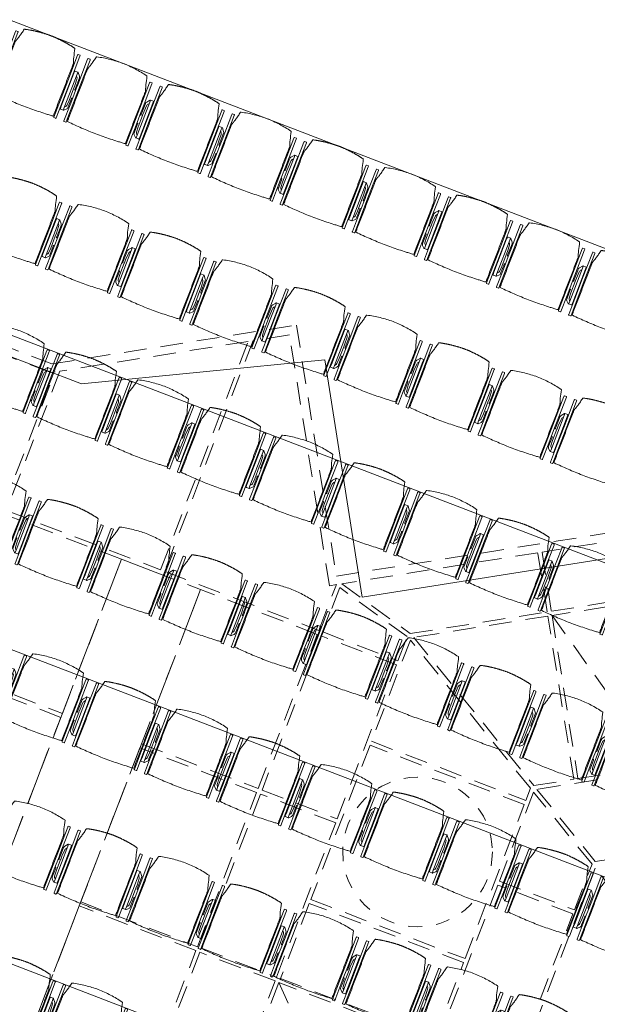
# Model space of a CAD drawing. Units: metres. Extents: x 6127 to 6509, y 343642 to 343987.
# Drawn here: x 6166 to 6170, y 343943 to 343950 of the extents above; entities that cross this region are included whole.
import ezdxf

# ---------------------------------------------------------------- set-up
doc = ezdxf.new("R2010")
doc.units = ezdxf.units.M
doc.header["$LTSCALE"] = 2
for name, pattern in [('DASHED', [0.75, 0.5, -0.25]), ('MITTE', [2, 1.25, -0.25, 0.25, -0.25]), ('VERDECKT', [2.5, 2, -0.5])]:
    doc.linetypes.add(name, pattern=pattern)
doc.layers.add('A_03_DS_Deckenraster', color=7, linetype='VERDECKT', lineweight=5, true_color=0xcc0099)
doc.layers.add('A_03_DS_Laufschienen', color=4, linetype='VERDECKT', lineweight=9, true_color=0x00ffff)
for name, color, linetype, lineweight in [('A_03_DS_Deckensprung', 7, 'MITTE', 0), ('A_03_Technik', 7, 'MITTE', 0), ('A_04_Bühne_Praktikabel_AN', 7, 'CONTINUOUS', 9), ('A_04_Möblierung_Lose', 7, 'CONTINUOUS', 0)]:
    doc.layers.add(name, color=color, linetype=linetype, lineweight=lineweight)

# ---------------------------------------------------------------- blocks, each defined once
blk = doc.blocks.new('PISA_Stuhl mit')
at = {"layer": 'A_04_Möblierung_Lose', "linetype": 'Continuous'}
for p, q in [((-24.4, 27.96), (-24.4, 47.35)), ((-24.36, 47.78), (-24.39, 47.39)), ((-22.84, 47.98), (-24.16, 47.98)), ((-24.16, 47.98), (-24.16, 47.97)), ((-22.84, 47.98), (-22.84, 47.97)), ((-22.61, 47.39), (-22.64, 47.78)), ((-22.6, 47.35), (-22.6, 27.96)), ((22.6, 0.44), (22.6, 47.35)), ((22.64, 47.78), (22.61, 47.39)), ((24.16, 47.98), (22.84, 47.98)), ((22.84, 47.98), (22.84, 47.97)), ((24.16, 47.98), (24.16, 47.97)), ((24.39, 47.39), (24.36, 47.78)), ((24.4, 47.35), (24.4, 27.96)), ((-29.9, 34.68), (-29.9, 36.09)), ((-27.55, 36.26), (-29.77, 36.26)), ((-27.6, 34.68), (-27.6, 36.2)), ((-27.24, 36.04), (-25.56, 33.97)), ((-22, 40.62), (-22, 39.8)), ((22, 40.71), (22, 39.9)), ((27.24, 36.04), (25.56, 33.97)), ((29.77, 36.26), (27.55, 36.26)), ((27.6, 34.68), (27.6, 36.2)), ((29.9, 34.68), (29.9, 36.09)), ((-29.9, 9.47), (-29.9, 34.68)), ((-27.6, 9.47), (-27.6, 34.68)), ((-27.34, 33.18), (-27.6, 33.44)), ((-26.2, 26.52), (-26.45, 31.41)), ((-25.1, 32.79), (-25.1, 24.2)), ((-24.4, 25.51), (-24.4, 27.96)), ((-22.6, 27.96), (-22.6, 0.44)), ((24.4, 27.96), (24.4, 25.51)), ((25.1, 32.79), (25.1, 31.93)), ((25.1, 31.93), (25.1, 24.2)), ((26.2, 26.52), (26.45, 31.41)), ((27.34, 33.18), (27.6, 33.44)), ((27.6, 9.47), (27.6, 34.68)), ((29.9, 9.47), (29.9, 34.68)), ((-26.2, 24.2), (-26.2, 26.52)), ((-26.2, 15.3), (-26.2, 24.2)), ((-25.1, 24.2), (-25.1, 24)), ((-25.1, 24), (-25.1, 23.93)), ((-24.8, 23.63), (-24.4, 23.63)), ((-24.4, 15.98), (-24.4, 25.51)), ((24.4, 25.51), (24.4, 15.98)), ((24.8, 23.63), (24.4, 23.63)), ((25.1, 24.2), (25.1, 24)), ((25.1, 24), (25.1, 23.93)), ((26.2, 24.2), (26.2, 26.52)), ((26.2, 24), (26.2, 24.2)), ((26.2, 15.3), (26.2, 24)), ((-26.45, 11.41), (-26.2, 15.3)), ((-25.1, 17.38), (-25.1, 17.33)), ((-25.1, 17.33), (-25.1, 17.17)), ((-25.1, 17.17), (-25.1, 10.99)), ((-24.8, 17.68), (-24.4, 17.68)), ((-24.4, 12.57), (-24.4, 15.98)), ((24.8, 17.68), (24.4, 17.68)), ((24.4, 15.98), (24.4, 12.57)), ((25.1, 17.38), (25.1, 17.17)), ((25.1, 17.17), (25.1, 10.99)), ((26.45, 11.41), (26.2, 15.3)), ((-29.9, 7.85), (-29.9, 9.47)), ((-29.58, 7.45), (-27.42, 7.45)), ((-27.6, 9.79), (-27.34, 9.99)), ((-27.6, 7.67), (-27.6, 9.47)), ((-25.56, 9.14), (-27.16, 7.57)), ((-25.1, 10.99), (-25.1, 10.09)), ((-24.4, 0.44), (-24.4, 12.57)), ((24.4, 12.57), (24.4, 0.44)), ((25.1, 10.99), (25.1, 10.09)), ((25.56, 9.14), (27.16, 7.57)), ((27.6, 9.79), (27.34, 9.99)), ((27.42, 7.45), (29.58, 7.45)), ((27.6, 7.67), (27.6, 9.47)), ((29.9, 7.85), (29.9, 9.47)), ((-24.39, 0.38), (-24.37, 0.24)), ((-24.17, 0.06), (-24.17, 0.07)), ((-24.17, 0.06), (-22.83, 0.06)), ((-22.83, 0.06), (-22.83, 0.07)), ((-22.63, 0.24), (-22.61, 0.38)), ((22.61, 0.38), (22.63, 0.24)), ((22.83, 0.06), (22.83, 0.07)), ((22.83, 0.06), (24.17, 0.06)), ((24.17, 0.06), (24.17, 0.07)), ((24.37, 0.24), (24.39, 0.38))]:
    blk.add_line(p, q, dxfattribs=at)
at = {"layer": 'A_04_Möblierung_Lose'}
for points in [[(-24.39, 47.39), (-24.4, 47.35)], [(-22.61, 47.39), (-22.6, 47.35)], [(22.61, 47.39), (22.6, 47.35)], [(24.4, 47.35), (24.39, 47.39)], [(-24.39, 0.38), (-24.4, 0.44)], [(-22.61, 0.38), (-22.6, 0.44)], [(22.6, 0.44), (22.61, 0.38)], [(24.39, 0.38), (24.4, 0.44)]]:
    blk.add_lwpolyline(points, dxfattribs=at)
at = {"layer": 'A_04_Möblierung_Lose', "linetype": 'Continuous'}
for centre, major_axis, ratio, start_param, end_param in [((-27.52, 34.46), (0.11, -1.8), 0.412192, 2.618158, 2.867609), ((27.52, 34.46), (0.11, 1.8), 0.412192, 0.273984, 0.523435), ((-34.45, 31.3), (8, 0), 0.513216, 0.026437, 0.475695), ((-31.1, 32.79), (6, 0), 0.513216, 0, 0.394791), ((31.1, 32.79), (6, 0), 0.513216, 2.746802, 3.141593), ((34.45, 31.3), (8, 0), 0.513216, 2.665897, 3.115155), ((-24.8, 23.93), (0.3, 0), 0.992397, 3.141593, 4.712389), ((24.8, 23.93), (-0.3, 0), 0.992397, 1.570796, 3.141593), ((-24.8, 17.38), (-0.3, 0), 0.992397, 4.712389, 6.283185), ((24.8, 17.38), (0.3, 0), 0.992397, 0, 1.570796), ((-29.69, 9.25), (0.15, -1.8), 0.508472, 6.169443, 6.239649), ((-27.52, 9.25), (0.11, -1.8), 0.412192, 6.259426, 6.626764), ((-34.45, 11.49), (8, 0), 0.409378, 5.80749, 6.256748), ((-31.1, 10.09), (6, 0), 0.409378, 5.888394, 6.283185), ((31.1, 10.09), (6, 0), 0.409378, 3.141593, 3.536384), ((34.45, 11.49), (8, 0), 0.409378, 3.16803, 3.617288), ((27.52, 9.25), (0.11, 1.8), 0.412192, 2.798014, 3.165352), ((29.69, 9.25), (0.15, 1.8), 0.508472, 3.185129, 3.255335)]:
    blk.add_ellipse(centre, major_axis=major_axis, ratio=ratio, start_param=start_param, end_param=end_param, dxfattribs=at)
for points, knots in [([(-19.18, 50.99), (-19.42, 49.97), (-19.66, 48.92), (-20.14, 46.93), (-20.38, 45.97), (-20.85, 44.26), (-21.08, 43.5), (-21.37, 42.63), (-21.42, 42.47), (-21.51, 42.23), (-21.54, 42.16), (-21.59, 42.02), (-21.62, 41.96), (-21.68, 41.83), (-21.7, 41.76), (-21.76, 41.57), (-21.79, 41.45), (-21.88, 41.09), (-21.94, 40.92), (-22, 40.62)], [0, 0, 0, 0, 0.25, 0.25, 0.5, 0.5, 0.75, 0.75, 0.8125, 0.8125, 0.84375, 0.84375, 0.875, 0.875, 0.90625, 0.90625, 0.9375, 0.9375, 1, 1, 1, 1]), ([(-19.18, 50.99), (-19.18, 51), (-19.17, 51.01), (-19.14, 51.04), (-19.13, 51.05), (-19.08, 51.07), (-19.06, 51.08), (-19, 51.11), (-18.97, 51.12), (-18.92, 51.13), (-18.91, 51.13), (-18.9, 51.14)], [0, 0, 0, 0, 0.224004, 0.224004, 0.447802, 0.447802, 0.675436, 0.675436, 0.911307, 0.911307, 1, 1, 1, 1]), ([(18.89, 51.27), (17.34, 51.65), (15.79, 51.96), (12.65, 52.5), (11.08, 52.72), (7.92, 53.08), (6.34, 53.22), (3.16, 53.43), (1.57, 53.5), (-1.6, 53.48), (-3.19, 53.4), (-6.36, 53.17), (-7.95, 53.02), (-11.1, 52.64), (-12.67, 52.41), (-15.8, 51.85), (-17.35, 51.53), (-18.9, 51.14)], [0, 0, 0, 0, 0.125, 0.125, 0.25, 0.25, 0.375, 0.375, 0.5, 0.5, 0.625, 0.625, 0.75, 0.75, 0.875, 0.875, 1, 1, 1, 1]), ([(18.89, 51.27), (18.92, 51.26), (18.95, 51.26), (19, 51.24), (19.03, 51.23), (19.09, 51.2), (19.11, 51.19), (19.15, 51.17), (19.16, 51.16), (19.17, 51.14), (19.17, 51.14), (19.17, 51.13)], [0, 0, 0, 0, 0.185773, 0.185773, 0.427403, 0.427403, 0.668474, 0.668474, 0.90083, 0.90083, 1, 1, 1, 1]), ([(22, 40.71), (21.94, 41.04), (21.88, 41.23), (21.79, 41.58), (21.76, 41.7), (21.7, 41.89), (21.67, 41.96), (21.62, 42.08), (21.59, 42.13), (21.54, 42.27), (21.51, 42.34), (21.42, 42.58), (21.37, 42.75), (21.08, 43.63), (20.85, 44.38), (20.14, 46.95), (19.66, 49.11), (19.17, 51.13)], [0, 0, 0, 0, 0.0625, 0.0625, 0.09375, 0.09375, 0.125, 0.125, 0.15625, 0.15625, 0.1875, 0.1875, 0.25, 0.25, 0.5, 0.5, 1, 1, 1, 1]), ([(-29.78, 36.26), (-29.8, 36.26), (-29.82, 36.26), (-29.88, 36.22), (-29.9, 36.17), (-29.9, 36.09)], [0, 0, 0, 0, 0.288851, 0.288851, 1, 1, 1, 1]), ([(-22, 39.8), (-22, 39.68), (-22, 39.54), (-22, 39.17), (-22, 38.94), (-22, 38.38), (-22, 38.04), (-22, 37.31), (-22, 36.89), (-22, 36.04), (-22, 35.61), (-22, 34.76), (-22, 34.33), (-22, 33.05), (-22, 32.2), (-22, 27.95), (-22, 24.55), (-22, 19.45), (-22, 17.76), (-22, 14.36), (-22, 12.67), (-22, 10.12), (-22, 9.27), (-22, 7.57), (-22, 6.72), (-22, 5.45), (-22, 5.02), (-22, 4.16), (-22, 3.73), (-22, 3.12), (-22, 2.92), (-22, 2.53), (-22, 2.33), (-22, 1.77), (-22, 1.43), (-22, 1.12)], [0, 0, 0, 0, 0.03125, 0.03125, 0.0625, 0.0625, 0.09375, 0.09375, 0.125, 0.125, 0.15625, 0.15625, 0.1875, 0.1875, 0.25, 0.25, 0.5, 0.5, 0.625, 0.625, 0.75, 0.75, 0.8125, 0.8125, 0.875, 0.875, 0.90625, 0.90625, 0.9375, 0.9375, 0.953125, 0.953125, 0.96875, 0.96875, 1, 1, 1, 1]), ([(22, 1.12), (22, 1.43), (22, 1.77), (22, 2.33), (22, 2.52), (22, 2.92), (22, 3.12), (22, 3.73), (22, 4.16), (22, 5.02), (22, 5.44), (22, 7.57), (22, 9.27), (22, 12.66), (22, 14.35), (22, 17.74), (22, 19.44), (22, 22.83), (22, 24.53), (22, 27.07), (22, 27.92), (22, 29.61), (22, 30.46), (22, 32.16), (22, 33.01), (22, 34.28), (22, 34.71), (22, 35.56), (22, 35.99), (22, 36.83), (22, 37.25), (22, 38.01), (22, 38.35), (22, 38.95), (22, 39.2), (22, 39.61), (22, 39.77), (22, 39.9)], [0, 0, 0, 0, 0.03125, 0.03125, 0.046875, 0.046875, 0.0625, 0.0625, 0.09375, 0.09375, 0.125, 0.125, 0.25, 0.25, 0.375, 0.375, 0.5, 0.5, 0.625, 0.625, 0.6875, 0.6875, 0.75, 0.75, 0.8125, 0.8125, 0.84375, 0.84375, 0.875, 0.875, 0.90625, 0.90625, 0.9375, 0.9375, 0.96875, 0.96875, 1, 1, 1, 1]), ([(29.78, 36.26), (29.8, 36.26), (29.82, 36.26), (29.88, 36.22), (29.9, 36.17), (29.9, 36.09)], [0, 0, 0, 0, 0.288851, 0.288851, 1, 1, 1, 1]), ([(-29.9, 7.85), (-29.9, 7.73), (-29.88, 7.64), (-29.8, 7.5), (-29.73, 7.46), (-29.64, 7.45)], [0, 0, 0, 0, 0.5, 0.5, 1, 1, 1, 1]), ([(29.9, 7.85), (29.9, 7.73), (29.88, 7.64), (29.8, 7.5), (29.73, 7.46), (29.64, 7.45)], [0, 0, 0, 0, 0.5, 0.5, 1, 1, 1, 1]), ([(-22, 1.12), (-22, 1.1), (-21.99, 1.08), (-21.97, 1.03), (-21.96, 1.01), (-21.91, 0.97), (-21.89, 0.96), (-21.83, 0.93), (-21.8, 0.92), (-21.76, 0.92), (-21.75, 0.91), (-21.74, 0.91)], [0, 0, 0, 0, 0.234724, 0.234724, 0.469461, 0.469461, 0.704013, 0.704013, 0.938475, 0.938475, 1, 1, 1, 1]), ([(-21.74, 0.91), (-19.94, 0.74), (-18.13, 0.63), (-14.51, 0.41), (-12.7, 0.33), (-9.08, 0.17), (-7.27, 0.09), (-3.63, 0), (-1.82, 0), (1.82, 0), (3.64, 0), (7.27, 0.09), (9.08, 0.17), (12.71, 0.33), (14.52, 0.42), (17.23, 0.58), (18.13, 0.64), (19.94, 0.76), (20.84, 0.83), (21.74, 0.91)], [0, 0, 0, 0, 0.125, 0.125, 0.25, 0.25, 0.375, 0.375, 0.5, 0.5, 0.625, 0.625, 0.75, 0.75, 0.875, 0.875, 0.9375, 0.9375, 1, 1, 1, 1]), ([(21.74, 0.91), (21.77, 0.92), (21.81, 0.92), (21.87, 0.94), (21.89, 0.96), (21.94, 0.99), (21.96, 1.01), (21.99, 1.06), (22, 1.08), (22, 1.11), (22, 1.12), (22, 1.12)], [0, 0, 0, 0, 0.234448, 0.234448, 0.468896, 0.468896, 0.703347, 0.703347, 0.937838, 0.937838, 1, 1, 1, 1])]:
    blk.add_open_spline(points, degree=3, knots=knots, dxfattribs=at)
for points in [[(-24.16, 47.97), (-24.17, 47.97), (-24.19, 47.97), (-24.21, 47.96), (-24.24, 47.95), (-24.27, 47.94), (-24.29, 47.92), (-24.31, 47.9), (-24.33, 47.88), (-24.34, 47.85), (-24.35, 47.83), (-24.36, 47.8), (-24.36, 47.78), (-24.36, 47.77)], [(-22.64, 47.77), (-22.64, 47.78), (-22.64, 47.8), (-22.65, 47.83), (-22.66, 47.85), (-22.67, 47.88), (-22.69, 47.9), (-22.71, 47.92), (-22.73, 47.94), (-22.76, 47.95), (-22.79, 47.96), (-22.81, 47.97), (-22.83, 47.97), (-22.84, 47.97)], [(22.84, 47.97), (22.83, 47.97), (22.81, 47.97), (22.79, 47.96), (22.76, 47.95), (22.73, 47.94), (22.71, 47.92), (22.69, 47.9), (22.67, 47.88), (22.66, 47.85), (22.65, 47.83), (22.64, 47.8), (22.64, 47.78), (22.64, 47.77)], [(24.36, 47.77), (24.36, 47.78), (24.36, 47.8), (24.35, 47.83), (24.34, 47.85), (24.33, 47.88), (24.31, 47.9), (24.29, 47.92), (24.27, 47.94), (24.24, 47.95), (24.21, 47.96), (24.19, 47.97), (24.17, 47.97), (24.16, 47.97)], [(-27.6, 36.2), (-27.6, 36.28), (-27.54, 36.28), (-27.42, 36.2)], [(27.6, 36.2), (27.6, 36.28), (27.54, 36.28), (27.42, 36.2)], [(-27.42, 7.45), (-27.54, 7.45), (-27.6, 7.52), (-27.6, 7.67)], [(27.42, 7.45), (27.54, 7.45), (27.6, 7.52), (27.6, 7.67)], [(-24.37, 0.27), (-24.37, 0.26), (-24.37, 0.24), (-24.36, 0.21), (-24.35, 0.18), (-24.34, 0.16), (-24.32, 0.13), (-24.3, 0.11), (-24.28, 0.1), (-24.25, 0.08), (-24.22, 0.07), (-24.2, 0.07), (-24.18, 0.07), (-24.17, 0.07)], [(-22.83, 0.07), (-22.82, 0.07), (-22.8, 0.07), (-22.77, 0.07), (-22.75, 0.08), (-22.72, 0.1), (-22.7, 0.11), (-22.68, 0.13), (-22.66, 0.16), (-22.65, 0.18), (-22.64, 0.21), (-22.63, 0.24), (-22.63, 0.26), (-22.63, 0.27)], [(22.63, 0.27), (22.63, 0.26), (22.63, 0.24), (22.64, 0.21), (22.65, 0.18), (22.66, 0.16), (22.68, 0.13), (22.7, 0.11), (22.72, 0.1), (22.75, 0.08), (22.78, 0.07), (22.8, 0.07), (22.82, 0.07), (22.83, 0.07)], [(24.17, 0.07), (24.18, 0.07), (24.2, 0.07), (24.23, 0.07), (24.25, 0.08), (24.28, 0.1), (24.3, 0.11), (24.32, 0.13), (24.34, 0.16), (24.35, 0.18), (24.36, 0.21), (24.37, 0.24), (24.37, 0.26), (24.37, 0.27)]]:
    blk.add_open_spline(points, degree=3, dxfattribs=at)
blk = doc.blocks.new('PISA_Stuhl ohne')
at = {"layer": 'A_04_Möblierung_Lose', "linetype": 'Continuous'}
for p, q in [((-24.4, 27.96), (-24.4, 47.35)), ((-24.36, 47.79), (-24.39, 47.39)), ((-22.84, 47.98), (-24.16, 47.98)), ((-24.16, 47.98), (-24.16, 47.98)), ((-22.84, 47.98), (-22.84, 47.98)), ((22.6, 27.96), (22.6, 47.35)), ((22.64, 47.79), (22.61, 47.39)), ((24.16, 47.98), (22.84, 47.98)), ((22.84, 47.98), (22.84, 47.98)), ((24.16, 47.98), (24.16, 47.98)), ((24.39, 47.39), (24.36, 47.79)), ((-22, 40.62), (-22, 39.8)), ((22, 40.71), (22, 39.9)), ((-24.4, 12.58), (-24.4, 27.96)), ((22.6, 0.44), (22.6, 27.96)), ((24.4, 27.96), (24.4, 0.44)), ((-24.4, 0.44), (-24.4, 12.58)), ((-24.39, 0.39), (-24.37, 0.25)), ((-24.17, 0.07), (-22.83, 0.07)), ((-24.17, 0.07), (-24.17, 0.07)), ((-22.83, 0.07), (-22.83, 0.07)), ((22.61, 0.39), (22.63, 0.25)), ((22.83, 0.07), (24.17, 0.07)), ((22.83, 0.07), (22.83, 0.07)), ((24.17, 0.07), (24.17, 0.07)), ((24.37, 0.25), (24.39, 0.39))]:
    blk.add_line(p, q, dxfattribs=at)
for points in [[(18.89, 51.27), (18.6, 51.34), (18.31, 51.41), (18.02, 51.48), (17.73, 51.54), (17.44, 51.61), (17.15, 51.67), (16.86, 51.73), (16.56, 51.79), (16.27, 51.85), (15.98, 51.91), (15.69, 51.96), (15.39, 52.02), (15.1, 52.07), (14.81, 52.12), (14.51, 52.18), (14.22, 52.23), (13.93, 52.28), (13.63, 52.33), (13.34, 52.37), (13.04, 52.42), (12.75, 52.47), (12.46, 52.51), (12.16, 52.56), (11.87, 52.6), (11.57, 52.64), (11.28, 52.68), (10.98, 52.72), (10.69, 52.76), (10.39, 52.79), (10.09, 52.83), (9.8, 52.87), (9.5, 52.9), (9.21, 52.93), (8.91, 52.97), (8.61, 53), (8.32, 53.03), (8.02, 53.06), (7.72, 53.09), (7.43, 53.11), (7.13, 53.14), (6.83, 53.17), (6.53, 53.19), (6.24, 53.22), (5.94, 53.24), (5.64, 53.26), (5.34, 53.28), (5.05, 53.31), (4.75, 53.33), (4.45, 53.35), (4.15, 53.36), (3.85, 53.38), (3.56, 53.4), (3.26, 53.41), (2.96, 53.43), (2.66, 53.44), (2.37, 53.45), (2.07, 53.46), (1.77, 53.47), (1.47, 53.48), (1.18, 53.48), (0.88, 53.49), (0.58, 53.49), (0.28, 53.49), (-0.01, 53.49), (-0.31, 53.49), (-0.61, 53.48), (-0.91, 53.48), (-1.2, 53.47), (-1.5, 53.46), (-1.8, 53.45), (-2.1, 53.44), (-2.39, 53.43), (-2.69, 53.41), (-2.99, 53.4), (-3.29, 53.38), (-3.58, 53.36), (-3.88, 53.35), (-4.18, 53.33), (-4.48, 53.31), (-4.77, 53.29), (-5.07, 53.26), (-5.37, 53.24), (-5.67, 53.22), (-5.96, 53.19), (-6.26, 53.17), (-6.56, 53.14), (-6.86, 53.12), (-7.15, 53.09), (-7.45, 53.06), (-7.75, 53.03), (-8.04, 53), (-8.34, 52.97), (-8.64, 52.94), (-8.93, 52.9), (-9.23, 52.87), (-9.52, 52.83), (-9.82, 52.8), (-10.12, 52.76), (-10.41, 52.72), (-10.71, 52.68), (-11, 52.64), (-11.3, 52.6), (-11.59, 52.56), (-11.89, 52.52), (-12.18, 52.47), (-12.47, 52.43), (-12.77, 52.38), (-13.06, 52.33), (-13.36, 52.28), (-13.65, 52.23), (-13.94, 52.18), (-14.24, 52.13), (-14.53, 52.08), (-14.82, 52.02), (-15.11, 51.97), (-15.41, 51.91), (-15.7, 51.86), (-15.99, 51.8), (-16.28, 51.74), (-16.57, 51.68), (-16.86, 51.61), (-17.16, 51.55), (-17.45, 51.48), (-17.74, 51.42), (-18.03, 51.35), (-18.32, 51.28), (-18.61, 51.21), (-18.9, 51.14)], [(-22.64, 47.79), (-22.61, 47.39), (-22.6, 47.35), (-22.6, 27.96), (-22.6, 0.44), (-22.61, 0.39), (-22.63, 0.25)], [(22.61, 47.39), (22.6, 47.35)], [(24.39, 47.39), (24.4, 47.35)], [(24.4, 47.35), (24.4, 27.96)], [(-24.39, 0.39), (-24.4, 0.44)], [(22.61, 0.39), (22.6, 0.44)], [(24.39, 0.39), (24.4, 0.44)]]:
    blk.add_lwpolyline(points, dxfattribs=at)
at = {"layer": 'A_04_Möblierung_Lose'}
blk.add_lwpolyline([(-24.39, 47.39), (-24.4, 47.35)], dxfattribs=at)
at = {"layer": 'A_04_Möblierung_Lose', "linetype": 'Continuous'}
for points, knots in [([(-19.18, 50.99), (-19.42, 49.97), (-19.66, 48.92), (-20.14, 46.93), (-20.38, 45.97), (-20.85, 44.26), (-21.08, 43.5), (-21.37, 42.63), (-21.42, 42.47), (-21.51, 42.23), (-21.54, 42.16), (-21.59, 42.02), (-21.62, 41.96), (-21.68, 41.83), (-21.7, 41.76), (-21.76, 41.57), (-21.79, 41.45), (-21.88, 41.09), (-21.94, 40.92), (-22, 40.62)], [0, 0, 0, 0, 0.25, 0.25, 0.5, 0.5, 0.75, 0.75, 0.8125, 0.8125, 0.84375, 0.84375, 0.875, 0.875, 0.90625, 0.90625, 0.9375, 0.9375, 1, 1, 1, 1]), ([(-19.18, 50.99), (-19.18, 51), (-19.17, 51.01), (-19.14, 51.04), (-19.13, 51.05), (-19.08, 51.07), (-19.06, 51.08), (-19, 51.11), (-18.97, 51.12), (-18.92, 51.13), (-18.91, 51.13), (-18.9, 51.14)], [0, 0, 0, 0, 0.224004, 0.224004, 0.447802, 0.447802, 0.675436, 0.675436, 0.911307, 0.911307, 1, 1, 1, 1]), ([(18.89, 51.27), (18.92, 51.26), (18.95, 51.26), (19, 51.24), (19.03, 51.23), (19.09, 51.2), (19.11, 51.19), (19.15, 51.17), (19.16, 51.16), (19.17, 51.14), (19.17, 51.14), (19.17, 51.13)], [0, 0, 0, 0, 0.185773, 0.185773, 0.427403, 0.427403, 0.668474, 0.668474, 0.90083, 0.90083, 1, 1, 1, 1]), ([(22, 40.71), (21.94, 41.04), (21.88, 41.23), (21.79, 41.58), (21.76, 41.7), (21.7, 41.89), (21.67, 41.96), (21.62, 42.08), (21.59, 42.13), (21.54, 42.27), (21.51, 42.34), (21.42, 42.58), (21.37, 42.75), (21.08, 43.63), (20.85, 44.38), (20.14, 46.95), (19.66, 49.11), (19.17, 51.13)], [0, 0, 0, 0, 0.0625, 0.0625, 0.09375, 0.09375, 0.125, 0.125, 0.15625, 0.15625, 0.1875, 0.1875, 0.25, 0.25, 0.5, 0.5, 1, 1, 1, 1]), ([(-22, 39.8), (-22, 39.68), (-22, 39.54), (-22, 39.17), (-22, 38.94), (-22, 38.38), (-22, 38.04), (-22, 37.31), (-22, 36.89), (-22, 36.04), (-22, 35.61), (-22, 34.76), (-22, 34.33), (-22, 33.05), (-22, 32.2), (-22, 27.95), (-22, 24.55), (-22, 19.45), (-22, 17.76), (-22, 14.36), (-22, 12.67), (-22, 10.12), (-22, 9.27), (-22, 7.57), (-22, 6.72), (-22, 5.45), (-22, 5.02), (-22, 4.16), (-22, 3.73), (-22, 3.12), (-22, 2.92), (-22, 2.53), (-22, 2.33), (-22, 1.77), (-22, 1.43), (-22, 1.12)], [0, 0, 0, 0, 0.03125, 0.03125, 0.0625, 0.0625, 0.09375, 0.09375, 0.125, 0.125, 0.15625, 0.15625, 0.1875, 0.1875, 0.25, 0.25, 0.5, 0.5, 0.625, 0.625, 0.75, 0.75, 0.8125, 0.8125, 0.875, 0.875, 0.90625, 0.90625, 0.9375, 0.9375, 0.953125, 0.953125, 0.96875, 0.96875, 1, 1, 1, 1]), ([(22, 1.12), (22, 1.43), (22, 1.77), (22, 2.33), (22, 2.52), (22, 2.92), (22, 3.12), (22, 3.73), (22, 4.16), (22, 5.02), (22, 5.44), (22, 7.57), (22, 9.27), (22, 12.66), (22, 14.35), (22, 17.74), (22, 19.44), (22, 22.83), (22, 24.53), (22, 27.07), (22, 27.92), (22, 29.61), (22, 30.46), (22, 32.16), (22, 33.01), (22, 34.28), (22, 34.71), (22, 35.56), (22, 35.99), (22, 36.83), (22, 37.25), (22, 38.01), (22, 38.35), (22, 38.95), (22, 39.2), (22, 39.61), (22, 39.77), (22, 39.9)], [0, 0, 0, 0, 0.03125, 0.03125, 0.046875, 0.046875, 0.0625, 0.0625, 0.09375, 0.09375, 0.125, 0.125, 0.25, 0.25, 0.375, 0.375, 0.5, 0.5, 0.625, 0.625, 0.6875, 0.6875, 0.75, 0.75, 0.8125, 0.8125, 0.84375, 0.84375, 0.875, 0.875, 0.90625, 0.90625, 0.9375, 0.9375, 0.96875, 0.96875, 1, 1, 1, 1]), ([(-22, 1.12), (-22, 1.1), (-21.99, 1.08), (-21.97, 1.03), (-21.96, 1.01), (-21.91, 0.97), (-21.89, 0.96), (-21.83, 0.93), (-21.8, 0.92), (-21.76, 0.92), (-21.75, 0.91), (-21.74, 0.91)], [0, 0, 0, 0, 0.234724, 0.234724, 0.469461, 0.469461, 0.704013, 0.704013, 0.938475, 0.938475, 1, 1, 1, 1]), ([(-21.74, 0.91), (-19.94, 0.74), (-18.13, 0.63), (-14.51, 0.41), (-12.7, 0.33), (-9.08, 0.17), (-7.27, 0.09), (-3.63, 0), (-1.82, 0), (1.82, 0), (3.64, 0), (7.27, 0.09), (9.08, 0.17), (12.71, 0.33), (14.52, 0.42), (17.23, 0.58), (18.13, 0.64), (19.94, 0.76), (20.84, 0.83), (21.74, 0.91)], [0, 0, 0, 0, 0.125, 0.125, 0.25, 0.25, 0.375, 0.375, 0.5, 0.5, 0.625, 0.625, 0.75, 0.75, 0.875, 0.875, 0.9375, 0.9375, 1, 1, 1, 1]), ([(21.74, 0.91), (21.77, 0.92), (21.81, 0.92), (21.87, 0.94), (21.89, 0.96), (21.94, 0.99), (21.96, 1.01), (21.99, 1.06), (22, 1.08), (22, 1.11), (22, 1.12), (22, 1.12)], [0, 0, 0, 0, 0.234448, 0.234448, 0.468896, 0.468896, 0.703347, 0.703347, 0.937838, 0.937838, 1, 1, 1, 1])]:
    blk.add_open_spline(points, degree=3, knots=knots, dxfattribs=at)
for points in [[(-24.16, 47.98), (-24.17, 47.98), (-24.19, 47.97), (-24.21, 47.97), (-24.24, 47.96), (-24.27, 47.95), (-24.29, 47.93), (-24.31, 47.91), (-24.33, 47.89), (-24.34, 47.86), (-24.35, 47.83), (-24.36, 47.81), (-24.36, 47.79), (-24.36, 47.78)], [(-22.64, 47.78), (-22.64, 47.79), (-22.64, 47.81), (-22.65, 47.83), (-22.66, 47.86), (-22.67, 47.89), (-22.69, 47.91), (-22.71, 47.93), (-22.73, 47.95), (-22.76, 47.96), (-22.79, 47.97), (-22.81, 47.97), (-22.83, 47.98), (-22.84, 47.98)], [(22.84, 47.98), (22.83, 47.98), (22.81, 47.97), (22.79, 47.97), (22.76, 47.96), (22.73, 47.95), (22.71, 47.93), (22.69, 47.91), (22.67, 47.89), (22.66, 47.86), (22.65, 47.83), (22.64, 47.81), (22.64, 47.79), (22.64, 47.78)], [(24.36, 47.78), (24.36, 47.79), (24.36, 47.81), (24.35, 47.83), (24.34, 47.86), (24.33, 47.89), (24.31, 47.91), (24.29, 47.93), (24.27, 47.95), (24.24, 47.96), (24.21, 47.97), (24.19, 47.97), (24.17, 47.98), (24.16, 47.98)], [(-24.37, 0.27), (-24.37, 0.26), (-24.37, 0.24), (-24.36, 0.22), (-24.35, 0.19), (-24.34, 0.16), (-24.32, 0.14), (-24.3, 0.12), (-24.28, 0.1), (-24.25, 0.09), (-24.22, 0.08), (-24.2, 0.07), (-24.18, 0.07), (-24.17, 0.07)], [(-22.83, 0.07), (-22.82, 0.07), (-22.8, 0.07), (-22.77, 0.08), (-22.75, 0.09), (-22.72, 0.1), (-22.7, 0.12), (-22.68, 0.14), (-22.66, 0.16), (-22.65, 0.19), (-22.64, 0.22), (-22.63, 0.24), (-22.63, 0.26), (-22.63, 0.27)], [(22.63, 0.27), (22.63, 0.26), (22.63, 0.24), (22.64, 0.22), (22.65, 0.19), (22.66, 0.16), (22.68, 0.14), (22.7, 0.12), (22.72, 0.1), (22.75, 0.09), (22.78, 0.08), (22.8, 0.07), (22.82, 0.07), (22.83, 0.07)], [(24.17, 0.07), (24.18, 0.07), (24.2, 0.07), (24.23, 0.08), (24.25, 0.09), (24.28, 0.1), (24.3, 0.12), (24.32, 0.14), (24.34, 0.16), (24.35, 0.19), (24.36, 0.22), (24.37, 0.24), (24.37, 0.26), (24.37, 0.27)]]:
    blk.add_open_spline(points, degree=3, dxfattribs=at)
blk = doc.blocks.new('AUS_A')
at = {"layer": 'A_03_DS_Deckenraster', "linetype": 'DASHED', "ltscale": 10}
blk.add_circle((0, 0), 53, dxfattribs=at)
blk = doc.blocks.new('*U387')
at = {"layer": 'A_03_DS_Deckenraster', "ltscale": 0.4}
for p, q in [((-198.906, -200.696), (-185.849, -201.48)), ((-190.876, -232.093), (-174.893, -236.376))]:
    blk.add_line(p, q, dxfattribs=at)
blk.add_lwpolyline([(-89.854, -658.769), (-317.44, -264.578), (-235.058, -217.014), (-226.279, -201.809), (-210.691, -210.809), (-88.98, 0), (88.98, 0), (210.691, -210.809), (226.279, -201.809), (235.058, -217.014), (317.44, -264.578), (89.854, -658.769)], dxfattribs=at)
for points in [[(-193.316, -190.413), (-196.996, -188.289), (-202.846, -198.421), (-199.166, -200.546)], [(-182.924, -196.413), (-193.056, -190.563), (-198.906, -200.696), (-188.774, -206.546)], [(-177.728, -199.413), (-182.664, -196.563), (-190.012, -209.29), (-183.43, -209.29)], [(-199.316, -200.806), (-202.996, -198.681), (-210.026, -210.857), (-204.227, -209.311)], [(-188.924, -206.806), (-199.056, -200.956), (-203.868, -209.29), (-190.358, -209.29)], [(-210.219, -211.191), (-210.471, -211.628), (-226.059, -202.628), (-227.366, -204.891), (-218.614, -220.049), (-208.482, -214.199)], [(-227.539, -205.191), (-234.294, -216.891), (-229.007, -226.049), (-218.874, -220.199)], [(-203.286, -211.199), (-204.2, -209.615), (-209.904, -211.135), (-208.222, -214.049)], [(-189.893, -210.395), (-190.358, -209.59), (-203.868, -209.59), (-200.026, -216.245)], [(-183.43, -209.59), (-190.012, -209.59), (-186.634, -215.441), (-181.697, -212.591)], [(-172.864, -209.59), (-183.084, -209.59), (-175.437, -222.834), (-167.773, -218.409)], [(-183.893, -220.788), (-189.743, -210.655), (-199.876, -216.505), (-194.026, -226.638)], [(-203.136, -211.459), (-208.072, -214.309), (-202.222, -224.441), (-197.286, -221.591)], [(-181.547, -212.851), (-186.484, -215.701), (-180.634, -225.834), (-175.697, -222.984)], [(-208.332, -214.459), (-215.996, -218.884), (-210.146, -229.016), (-202.482, -224.591)], [(-234.467, -217.191), (-234.619, -217.454), (-239.328, -220.172), (-234.203, -229.049), (-229.266, -226.199)], [(-180.893, -225.984), (-183.743, -221.047), (-193.876, -226.897), (-191.026, -231.834)], [(-221.192, -221.884), (-228.857, -226.309), (-223.007, -236.441), (-215.342, -232.016)], [(-197.136, -221.851), (-202.072, -224.701), (-196.222, -234.834), (-191.286, -231.984)], [(-202.332, -224.851), (-209.996, -229.276), (-204.146, -239.409), (-196.482, -234.984)], [(-180.743, -226.243), (-190.876, -232.093), (-185.026, -242.226), (-174.893, -236.376)], [(-215.192, -232.276), (-222.857, -236.701), (-217.007, -246.834), (-209.342, -242.409)], [(-191.136, -232.243), (-196.072, -235.093), (-190.222, -245.226), (-185.286, -242.376)], [(-196.332, -235.243), (-203.996, -239.668), (-198.146, -249.801), (-190.482, -245.376)]]:
    blk.add_lwpolyline(points, close=True, dxfattribs=at)
at = {"layer": 'A_03_DS_Laufschienen'}
blk.add_lwpolyline([(-221.192, -221.884), (-215.996, -218.884), (-126.07, -374.64), (126.07, -374.64), (215.996, -218.884), (221.192, -221.884), (129.419, -380.84), (-129.419, -380.84)], close=True, dxfattribs=at)
at = {"layer": 'A_03_DS_Deckenraster', "ltscale": 10, "xscale": 0.09999999999999531, "yscale": 0.09999999999999531, "zscale": 0.09999999999999531, "rotation": 299.9999999999714}
blk.add_blockref('AUS_A', (-191.885, -218.646), dxfattribs=at)

msp = doc.modelspace()

# ---------------------------------------------------------------- linework, layer by layer
at = {"layer": 'A_03_DS_Deckensprung'}
for p, q in [((6166.7657, 343947.7265), (6160.1091, 343950.2811)), ((6166.7657, 343947.7265), (6160.1091, 343950.2811)), ((6168.7555, 343946.213), (6192.8032, 343950.0236)), ((6168.7555, 343946.213), (6192.8032, 343950.0236)), ((6166.7657, 343947.7265), (6168.4905, 343947.8946)), ((6166.7657, 343947.7265), (6168.4905, 343947.8946)), ((6168.7555, 343946.213), (6168.4905, 343947.8946)), ((6168.7555, 343946.213), (6168.4905, 343947.8946))]:
    msp.add_line(p, q, dxfattribs=at)
at = {"layer": 'A_04_Bühne_Praktikabel_AN'}
for p, q in [((6165.3779, 343950.6404), (6173.9894, 343947.3372)), ((6165.3779, 343950.6404), (6173.9894, 343947.3372)), ((6160.3751, 343950.3315), (6173.2471, 343945.3942)), ((6160.3751, 343950.3315), (6173.2471, 343945.3942)), ((6159.6302, 343948.3895), (6172.5022, 343943.4522)), ((6159.6302, 343948.3895), (6172.5022, 343943.4522)), ((6158.8853, 343946.4474), (6171.7622, 343941.5083)), ((6158.8853, 343946.4474), (6171.7622, 343941.5083))]:
    msp.add_line(p, q, dxfattribs=at)

# ---------------------------------------------------------------- block references
at = {"layer": 'A_03_Technik', "xscale": 0.1, "yscale": 0.1, "zscale": 0.1, "rotation": 309.0093813623853}
msp.add_blockref('*U387', (6198.2146, 343943.2614), dxfattribs=at)
at = {"layer": 'A_04_Möblierung_Lose', "xscale": 0.01, "yscale": 0.01, "zscale": 0.01, "rotation": 339.0093813622793}
for name, p in [('PISA_Stuhl ohne', (6166.3578, 343949.6923)), ('PISA_Stuhl ohne', (6166.3578, 343949.6923)), ('PISA_Stuhl mit', (6166.8685, 343949.4964)), ('PISA_Stuhl mit', (6166.8685, 343949.4964)), ('PISA_Stuhl ohne', (6167.3792, 343949.3004)), ('PISA_Stuhl ohne', (6167.3792, 343949.3004)), ('PISA_Stuhl mit', (6167.8899, 343949.1045)), ('PISA_Stuhl mit', (6167.8899, 343949.1045)), ('PISA_Stuhl ohne', (6168.4006, 343948.9086)), ('PISA_Stuhl ohne', (6168.4006, 343948.9086)), ('PISA_Stuhl mit', (6168.9113, 343948.7126)), ('PISA_Stuhl mit', (6168.9113, 343948.7126)), ('PISA_Stuhl ohne', (6166.2285, 343948.6468)), ('PISA_Stuhl ohne', (6166.2285, 343948.6468)), ('PISA_Stuhl mit', (6166.7392, 343948.4509)), ('PISA_Stuhl mit', (6166.7392, 343948.4509)), ('PISA_Stuhl ohne', (6169.422, 343948.5167)), ('PISA_Stuhl ohne', (6169.422, 343948.5167)), ('PISA_Stuhl mit', (6169.9327, 343948.3207)), ('PISA_Stuhl mit', (6169.9327, 343948.3207)), ('PISA_Stuhl ohne', (6167.2499, 343948.2549)), ('PISA_Stuhl ohne', (6167.2499, 343948.2549)), ('PISA_Stuhl ohne', (6170.4434, 343948.1248)), ('PISA_Stuhl ohne', (6170.4434, 343948.1248)), ('PISA_Stuhl mit', (6167.7606, 343948.059)), ('PISA_Stuhl mit', (6167.7606, 343948.059)), ('PISA_Stuhl ohne', (6168.2713, 343947.863)), ('PISA_Stuhl ohne', (6168.2713, 343947.863)), ('PISA_Stuhl mit', (6168.782, 343947.6671)), ('PISA_Stuhl mit', (6168.782, 343947.6671)), ('PISA_Stuhl mit', (6166.141, 343947.6004)), ('PISA_Stuhl mit', (6166.141, 343947.6004)), ('PISA_Stuhl ohne', (6169.2927, 343947.4712)), ('PISA_Stuhl ohne', (6169.2927, 343947.4712)), ('PISA_Stuhl ohne', (6166.6517, 343947.4045)), ('PISA_Stuhl ohne', (6166.6517, 343947.4045)), ('PISA_Stuhl mit', (6169.8034, 343947.2752)), ('PISA_Stuhl mit', (6169.8034, 343947.2752)), ('PISA_Stuhl mit', (6167.1624, 343947.2085)), ('PISA_Stuhl mit', (6167.1624, 343947.2085)), ('PISA_Stuhl ohne', (6170.3141, 343947.0793)), ('PISA_Stuhl ohne', (6170.3141, 343947.0793)), ('PISA_Stuhl ohne', (6167.6731, 343947.0126)), ('PISA_Stuhl ohne', (6167.6731, 343947.0126)), ('PISA_Stuhl mit', (6168.1838, 343946.8166)), ('PISA_Stuhl mit', (6168.1838, 343946.8166)), ('PISA_Stuhl ohne', (6168.6945, 343946.6207)), ('PISA_Stuhl ohne', (6168.6945, 343946.6207)), ('PISA_Stuhl mit', (6166.0116, 343946.5574)), ('PISA_Stuhl mit', (6166.0116, 343946.5574)), ('PISA_Stuhl mit', (6169.2052, 343946.4247)), ('PISA_Stuhl mit', (6169.2052, 343946.4247)), ('PISA_Stuhl ohne', (6166.5223, 343946.3614)), ('PISA_Stuhl ohne', (6166.5223, 343946.3614)), ('PISA_Stuhl mit', (6167.033, 343946.1655)), ('PISA_Stuhl mit', (6167.033, 343946.1655)), ('PISA_Stuhl ohne', (6169.7159, 343946.2288)), ('PISA_Stuhl ohne', (6169.7159, 343946.2288)), ('PISA_Stuhl mit', (6170.2266, 343946.0329)), ('PISA_Stuhl mit', (6170.2266, 343946.0329)), ('PISA_Stuhl ohne', (6167.5437, 343945.9695)), ('PISA_Stuhl ohne', (6167.5437, 343945.9695)), ('PISA_Stuhl mit', (6168.0544, 343945.7736)), ('PISA_Stuhl mit', (6168.0544, 343945.7736)), ('PISA_Stuhl ohne', (6168.5651, 343945.5777)), ('PISA_Stuhl ohne', (6168.5651, 343945.5777)), ('PISA_Stuhl mit', (6169.0758, 343945.3817)), ('PISA_Stuhl mit', (6169.0758, 343945.3817)), ('PISA_Stuhl mit', (6166.4177, 343945.2676)), ('PISA_Stuhl mit', (6166.4177, 343945.2676)), ('PISA_Stuhl ohne', (6169.5865, 343945.1858)), ('PISA_Stuhl ohne', (6169.5865, 343945.1858)), ('PISA_Stuhl ohne', (6166.9284, 343945.0717)), ('PISA_Stuhl ohne', (6166.9284, 343945.0717)), ('PISA_Stuhl mit', (6170.0972, 343944.9898)), ('PISA_Stuhl mit', (6170.0972, 343944.9898)), ('PISA_Stuhl mit', (6167.4391, 343944.8757)), ('PISA_Stuhl mit', (6167.4391, 343944.8757)), ('PISA_Stuhl ohne', (6170.6079, 343944.7939)), ('PISA_Stuhl ohne', (6170.6079, 343944.7939)), ('PISA_Stuhl ohne', (6167.9498, 343944.6798)), ('PISA_Stuhl ohne', (6167.9498, 343944.6798)), ('PISA_Stuhl mit', (6168.4605, 343944.4838)), ('PISA_Stuhl mit', (6168.4605, 343944.4838)), ('PISA_Stuhl ohne', (6168.9712, 343944.2879)), ('PISA_Stuhl ohne', (6168.9712, 343944.2879)), ('PISA_Stuhl mit', (6166.2883, 343944.2246)), ('PISA_Stuhl mit', (6166.2883, 343944.2246)), ('PISA_Stuhl mit', (6169.4819, 343944.092)), ('PISA_Stuhl mit', (6169.4819, 343944.092)), ('PISA_Stuhl ohne', (6166.799, 343944.0287)), ('PISA_Stuhl ohne', (6166.799, 343944.0287)), ('PISA_Stuhl ohne', (6169.9926, 343943.896)), ('PISA_Stuhl ohne', (6169.9926, 343943.896)), ('PISA_Stuhl mit', (6167.3097, 343943.8327)), ('PISA_Stuhl mit', (6167.3097, 343943.8327)), ('PISA_Stuhl mit', (6170.5033, 343943.7001)), ('PISA_Stuhl mit', (6170.5033, 343943.7001)), ('PISA_Stuhl ohne', (6167.8204, 343943.6368)), ('PISA_Stuhl ohne', (6167.8204, 343943.6368)), ('PISA_Stuhl mit', (6168.3311, 343943.4408)), ('PISA_Stuhl mit', (6168.3311, 343943.4408)), ('PISA_Stuhl ohne', (6168.8418, 343943.2449)), ('PISA_Stuhl ohne', (6168.8418, 343943.2449)), ('PISA_Stuhl ohne', (6166.1838, 343943.1308)), ('PISA_Stuhl ohne', (6166.1838, 343943.1308)), ('PISA_Stuhl mit', (6169.3525, 343943.0489)), ('PISA_Stuhl mit', (6169.3525, 343943.0489)), ('PISA_Stuhl mit', (6166.6945, 343942.9348)), ('PISA_Stuhl mit', (6166.6945, 343942.9348)), ('PISA_Stuhl ohne', (6169.8632, 343942.853)), ('PISA_Stuhl ohne', (6169.8632, 343942.853))]:
    msp.add_blockref(name, p, dxfattribs=at)

doc.saveas('drawing.dxf')
